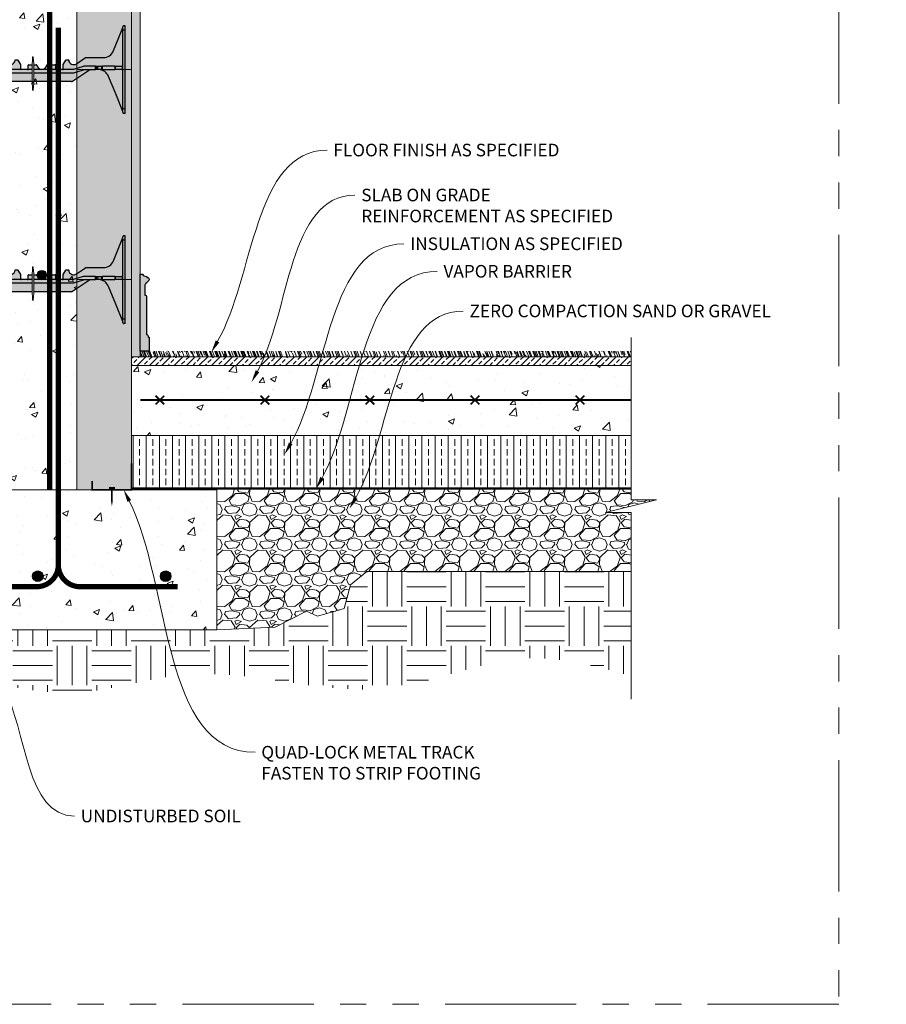
# Model space of a CAD drawing. Units: inches. Extents: x -132 to 3003, y 338 to 445.
# Drawn here: x 679 to 729, y 341 to 397 of the extents above; entities that cross this region are included whole.
import ezdxf
from ezdxf import colors
from ezdxf.entities.mleader import LeaderData, LeaderLine
from ezdxf.math import Vec2, Vec3

# ---------------------------------------------------------------- set-up
doc = ezdxf.new("R2010")
doc.units = ezdxf.units.IN
doc.header["$MEASUREMENT"] = 0
doc.linetypes.add('DASHED', pattern=[0.75, 0.5, -0.25])
doc.linetypes.add('PHANTOM2', pattern=[1.25, 0.625, -0.125, 0.125, -0.125, 0.125, -0.125])
doc.layers.add('Quad-Lock', color=7, linetype='Continuous')
doc.layers.add('VP Boundary', color=7, linetype='Continuous', plot=False)
doc.styles.get("Standard").update_dxf_attribs({"font": 'arial.ttf'})

# ---------------------------------------------------------------- blocks, each defined once
blk = doc.blocks.new('*U135')
at = {"layer": 'VP Boundary', "color": 254, "linetype": 'PHANTOM2', "lineweight": 0, "ltscale": 12}
blk.add_lwpolyline([(-45.977, 51.974), (45.977, 51.974), (45.977, -51.974), (-45.977, -51.974)], close=True, dxfattribs=at)
blk = doc.blocks.new('*U136')
at = {"color": 0, "linetype": 'ByBlock', "lineweight": -2, "transparency": 16777216}
blk.add_blockref('*U135', (600, 0), dxfattribs=at)
blk = doc.blocks.new('baseboard')
at = {"true_color": 0xfafafa}
h = blk.add_hatch(color=7, dxfattribs=at)
h.dxf.hatch_style = 1
edge = h.paths.add_edge_path()
edge.add_arc((0.346, 3.899), 0.0165, -90, 8.3549, ccw=False)
edge.add_line((0.346, 3.883), (0.322, 3.883))
edge.add_arc((0.237, 3.881), 0.0848, -81.3211, 1.0158, ccw=False)
edge.add_line((0.25, 3.797), (0.25, 3.209))
edge.add_arc((0.25, 3.099), 0.109, 0, 90, ccw=False)
edge.add_line((0.359, 3.099), (0.359, 0.96))
edge.add_arc((0.359, 0.877), 0.0833, 0, 90, ccw=False)
edge.add_line((0.442, 0.877), (0.442, 0.794))
edge.add_line((0.442, 0.794), (0.5, 0.794))
edge.add_line((0.5, 0.794), (0.5, 0))
edge.add_line((0.5, 0), (0, 0))
edge.add_line((0, 0), (0, 4.402))
edge.add_line((0, 4.402), (0.126, 4.402))
edge.add_arc((0.333, 4.505), 0.231, 206.5287, 277.4531)
edge.add_line((0.363, 4.276), (0.363, 4.219))
edge.add_line((0.363, 4.219), (0.383, 4.219))
edge.add_arc((0.383, 4.099), 0.12, -65.5846, 90, ccw=False)
edge.add_arc((0.555, 3.821), 0.209, 125.9765, 157.3661)
at = {"color": 0}
blk.add_lwpolyline([(0.362, 3.902, -0.457598), (0.346, 3.883), (0.322, 3.883, -0.375561), (0.25, 3.797), (0.25, 3.209, -0.414214), (0.359, 3.099), (0.359, 0.96, -0.414214), (0.442, 0.877), (0.442, 0.794), (0.5, 0.794), (0.5, 0), (0, 0), (0, 4.402), (0.126, 4.402, 0.319739), (0.363, 4.276), (0.363, 4.219), (0.383, 4.219, -0.806787), (0.432, 3.99, 0.137826)], format="xyb", close=True, dxfattribs=at)
blk = doc.blocks.new('*U168')
at = {"color": 0, "lineweight": 0, "const_width": 0.1}
for points in [[(-0.25, -0.25), (0.25, 0.25)], [(-0.25, 0.25), (0.25, -0.25)]]:
    blk.add_lwpolyline(points, dxfattribs=at)
blk = doc.blocks.new('*U167')
at = {"color": 0, "linetype": 'ByBlock', "lineweight": -2}
for p in [(0, 0), (6, 0), (12, 0), (18, 0), (24, 0)]:
    blk.add_blockref('*U168', p, dxfattribs=at)
blk = doc.blocks.new('225 Track with fastener')
at = {"color": 0, "lineweight": 0, "const_width": 0.1}
blk.add_lwpolyline([(0, 1.515), (0, 0), (-2.25, 0), (-2.25, 0.5)], dxfattribs=at)
at = {"lineweight": 0}
blk.add_lwpolyline([(-1.295, 0.1, 0.1, 0.1, 0), (-0.955, 0.1, 0.1, 0.1, 0), (-1.125, 0.1, 0.1, 0.1, 0), (-1.125, -0.65, 0.1, 0, 0), (-1.125, -0.943, 0, 0, 0)], format="xyseb", dxfattribs=at)
blk = doc.blocks.new('rebar single')
h = blk.add_hatch(color=0)
h.dxf.hatch_style = 1
edge = h.paths.add_edge_path()
edge.add_arc((0, 0), 0.3, 0, 360)
at = {"color": 0}
blk.add_circle((0, 0), 0.3, dxfattribs=at)
blk = doc.blocks.new('6F')
at = {"layer": 'Quad-Lock', "lineweight": 0}
h = blk.add_hatch(color=140, dxfattribs=at)
edge = h.paths.add_edge_path()
edge.add_arc((7.942, 1.845), 0.675, 22.9547, 47.9022)
edge.add_arc((7.995, 1.904), 0.596, 47.9022, 90)
edge.add_line((7.995, 2.5), (7.537, 2.5))
edge.add_arc((7.575, 2.2), 0.302, 97.3036, 122.1773)
edge.add_line((7.414, 2.456), (6.51, 1.834))
edge.add_arc((6.44, 1.935), 0.122, 269.595, 304.9133, ccw=False)
edge.add_line((6.439, 1.812), (3.061, 1.812))
edge.add_arc((3.061, 1.937), 0.125, 235.4915, 270.0002, ccw=False)
edge.add_line((2.99, 1.834), (2.086, 2.456))
edge.add_arc((1.944, 2.25), 0.25, 55.4915, 90)
edge.add_line((1.944, 2.5), (1.505, 2.5))
edge.add_arc((1.516, 1.875), 0.625, 91.0252, 158.0705)
edge.add_line((0.936, 2.109), (0.13, 0.105))
edge.add_line((0.13, 0.105), (0.125, 0.094))
edge.add_line((0.125, 0.094), (0.125, 0.062))
edge.add_arc((0.062, 0.062), 0.0625, -90, 0, ccw=False)
edge.add_line((0.062, 0), (0, 0))
edge.add_line((0, 0), (0, 5))
edge.add_line((0, 5), (0.062, 5))
edge.add_arc((0.058, 4.933), 0.0673, 0.169, 85.8891, ccw=False)
edge.add_arc((0.188, 4.933), 0.063, 180.169, 201.6309)
edge.add_line((0.129, 4.91), (0.656, 3.582))
edge.add_arc((1.237, 3.812), 0.625, 201.6309, 270)
edge.add_line((1.237, 3.187), (2.241, 3.187))
edge.add_arc((2.241, 3.157), 0.031, 55.9661, 90.0123, ccw=False)
edge.add_line((2.258, 3.182), (2.775, 2.833))
edge.add_arc((2.937, 3.062), 0.281, 234.8011, 354.3023)
edge.add_arc((3.248, 3.031), 0.031, 90, 174.3023, ccw=False)
edge.add_line((3.248, 3.062), (3.357, 3.062))
edge.add_arc((3.357, 3.031), 0.031, 29.0547, 89.9971, ccw=False)
edge.add_line((3.384, 3.047), (3.527, 2.788))
edge.add_arc((3.5, 2.773), 0.031, 0, 29.0557, ccw=False)
edge.add_line((3.531, 2.773), (3.531, 2.531))
edge.add_arc((3.562, 2.531), 0.0312, 180, 270)
edge.add_line((3.562, 2.5), (3.937, 2.5))
edge.add_arc((3.937, 2.531), 0.0312, 270, 360)
edge.add_line((3.969, 2.531), (3.969, 2.75))
edge.add_arc((4, 2.75), 0.0312, 90, 180.0001, ccw=False)
edge.add_line((4, 2.781), (4.439, 2.781))
edge.add_arc((4.439, 2.75), 0.0312, 5.7392, 90, ccw=False)
edge.add_arc((4.75, 2.781), 0.281, 185.7392, 354.2608)
edge.add_arc((5.061, 2.75), 0.0312, 90, 174.2608, ccw=False)
edge.add_line((5.061, 2.781), (5.5, 2.781))
edge.add_arc((5.5, 2.75), 0.0312, 0, 90, ccw=False)
edge.add_line((5.531, 2.75), (5.531, 2.531))
edge.add_arc((5.562, 2.531), 0.0312, 180, 270)
edge.add_line((5.562, 2.5), (5.937, 2.5))
edge.add_arc((5.937, 2.531), 0.0312, 270, 360)
edge.add_line((5.969, 2.531), (5.969, 2.773))
edge.add_arc((6, 2.773), 0.031, 150.9453, 179.999, ccw=False)
edge.add_line((5.973, 2.788), (6.116, 3.047))
edge.add_arc((6.143, 3.031), 0.031, 90, 150.9482, ccw=False)
edge.add_line((6.143, 3.062), (6.252, 3.062))
edge.add_arc((6.252, 3.031), 0.031, 5.6977, 90, ccw=False)
edge.add_arc((6.562, 3.062), 0.281, 185.6977, 305.1989)
edge.add_line((6.725, 2.833), (7.242, 3.182))
edge.add_arc((7.259, 3.156), 0.031, 90, 124.0245, ccw=False)
edge.add_line((7.259, 3.187), (8.263, 3.187))
edge.add_arc((8.263, 3.812), 0.625, 270, 338.3691)
edge.add_line((8.844, 3.582), (9.371, 4.91))
edge.add_arc((9.288, 4.937), 0.0874, 341.6672, 360)
edge.add_arc((9.437, 4.937), 0.0625, 90, 180, ccw=False)
edge.add_line((9.437, 5), (9.5, 5))
edge.add_line((9.5, 5), (9.5, 0))
edge.add_line((9.5, 0), (9.437, 0))
edge.add_arc((9.437, 0.062), 0.0625, 180, 270, ccw=False)
edge.add_line((9.375, 0.062), (9.375, 0.094))
edge.add_line((9.375, 0.094), (8.564, 2.109))
blk.add_hatch(color=140, dxfattribs=at).paths.add_polyline_path([(4.291, 2.472, 0.024463), (4.259, 3.212, 0.911228), (4.222, 3.212, 0.024463), (4.189, 2.472), (4.189, 2.072, 0.024463), (4.222, 1.331, 0.911228), (4.259, 1.331, 0.024463), (4.291, 2.072)])
at = {"layer": 'Quad-Lock', "color": 0, "extrusion": (0, 1, 0)}
for p, q in [((0, 5), (0, 4.75)), ((0, 5), (0.062, 5)), ((0, 4.75), (0, 0.25)), ((0, 4.75), (0.125, 4.75)), ((0.125, 4.937), (0.125, 4.75)), ((0.125, 4.75), (0.125, 0.25)), ((0.129, 4.91), (0.393, 4.246)), ((9.107, 4.246), (9.371, 4.91)), ((9.375, 4.75), (9.375, 4.937)), ((9.375, 0.25), (9.375, 4.75)), ((9.5, 4.75), (9.375, 4.75)), ((9.5, 5), (9.437, 5)), ((9.5, 4.75), (9.5, 5)), ((9.5, 0.25), (9.5, 4.75)), ((0.393, 4.246), (0.656, 3.582)), ((8.844, 3.582), (9.107, 4.246)), ((1.237, 3.187), (2.241, 3.187)), ((2.241, 3.187), (2.25, 3.186)), ((2.25, 3.186), (2.258, 3.182)), ((2.258, 3.182), (2.258, 3.182)), ((2.258, 3.182), (2.775, 2.833)), ((3.217, 3.035), (3.227, 3.054)), ((3.227, 3.054), (3.248, 3.062)), ((3.248, 3.062), (3.357, 3.062)), ((3.357, 3.062), (3.372, 3.058)), ((3.372, 3.058), (3.384, 3.047)), ((3.384, 3.047), (3.527, 2.788)), ((5.973, 2.788), (6.116, 3.047)), ((6.116, 3.047), (6.128, 3.058)), ((6.128, 3.058), (6.143, 3.062)), ((6.143, 3.062), (6.252, 3.062)), ((6.252, 3.062), (6.273, 3.054)), ((6.273, 3.054), (6.283, 3.035)), ((6.725, 2.833), (7.242, 3.182)), ((7.242, 3.182), (7.25, 3.186)), ((7.242, 3.182), (7.242, 3.182)), ((7.25, 3.186), (7.259, 3.187)), ((7.259, 3.187), (8.263, 3.187)), ((0.143, 2.482), (0.143, 2.706)), ((0.544, 2.687), (0.187, 2.687)), ((0.187, 2.5), (0.544, 2.5)), ((0.544, 2.5), (0.544, 2.687)), ((0.564, 2.687), (0.544, 2.687)), ((0.544, 2.5), (0.564, 2.5)), ((0.564, 2.5), (0.564, 2.687)), ((0.588, 2.687), (0.564, 2.687)), ((0.564, 2.5), (0.588, 2.5)), ((1.293, 2.687), (0.588, 2.687)), ((0.588, 2.5), (0.588, 2.687)), ((0.588, 2.5), (1.293, 2.5)), ((1.331, 2.687), (1.293, 2.687)), ((1.293, 2.687), (1.293, 2.5)), ((1.293, 2.5), (1.331, 2.5)), ((1.553, 2.687), (1.331, 2.687)), ((1.331, 2.5), (1.331, 2.687)), ((1.331, 2.5), (1.553, 2.5)), ((1.553, 2.5), (1.553, 2.687)), ((1.575, 2.687), (1.553, 2.687)), ((1.553, 2.5), (1.575, 2.5)), ((1.575, 2.5), (1.575, 2.687)), ((1.656, 2.687), (1.575, 2.687)), ((1.575, 2.5), (1.656, 2.5)), ((1.656, 2.5), (1.656, 2.687)), ((1.688, 2.687), (1.656, 2.687)), ((1.656, 2.5), (1.688, 2.5)), ((2.356, 2.687), (1.688, 2.687)), ((1.688, 2.5), (1.688, 2.687)), ((1.688, 2.5), (2.324, 2.5)), ((2.018, 2.489), (1.944, 2.5)), ((2.086, 2.456), (2.018, 2.489)), ((2.538, 2.145), (2.086, 2.456)), ((2.324, 2.5), (2.362, 2.494)), ((2.393, 2.682), (2.356, 2.687)), ((2.362, 2.494), (2.919, 2.318)), ((2.95, 2.506), (2.393, 2.682)), ((2.919, 2.318), (2.957, 2.312)), ((2.988, 2.5), (2.95, 2.506)), ((2.957, 2.312), (4.189, 2.312)), ((4.189, 2.5), (2.988, 2.5)), ((3.527, 2.788), (3.53, 2.781)), ((3.53, 2.781), (3.531, 2.773)), ((3.531, 2.773), (3.531, 2.531)), ((3.969, 2.531), (3.969, 2.75)), ((4, 2.781), (4.194, 2.781)), ((4.287, 2.781), (4.439, 2.781)), ((4.291, 2.312), (6.543, 2.312)), ((6.512, 2.5), (4.292, 2.5)), ((5.061, 2.781), (5.5, 2.781)), ((5.531, 2.75), (5.531, 2.531)), ((5.969, 2.773), (5.97, 2.781)), ((5.969, 2.531), (5.969, 2.773)), ((5.97, 2.781), (5.973, 2.788)), ((6.55, 2.506), (6.512, 2.5)), ((6.543, 2.312), (6.581, 2.318)), ((7.107, 2.682), (6.55, 2.506)), ((6.581, 2.318), (7.138, 2.494)), ((6.962, 2.145), (7.414, 2.456)), ((7.144, 2.687), (7.107, 2.682)), ((7.138, 2.494), (7.176, 2.5)), ((7.812, 2.687), (7.144, 2.687)), ((7.176, 2.5), (7.812, 2.5)), ((7.414, 2.456), (7.482, 2.489)), ((7.482, 2.489), (7.556, 2.5)), ((7.812, 2.687), (7.844, 2.687)), ((7.812, 2.5), (7.812, 2.687)), ((7.844, 2.5), (7.812, 2.5)), ((7.844, 2.687), (7.924, 2.687)), ((7.844, 2.5), (7.844, 2.687)), ((7.924, 2.5), (7.844, 2.5)), ((7.924, 2.687), (7.947, 2.687)), ((7.924, 2.5), (7.924, 2.687)), ((7.947, 2.5), (7.924, 2.5)), ((7.947, 2.687), (8.169, 2.687)), ((7.947, 2.5), (7.947, 2.687)), ((8.169, 2.5), (7.947, 2.5)), ((8.169, 2.687), (8.209, 2.687)), ((8.169, 2.5), (8.169, 2.687)), ((8.209, 2.5), (8.169, 2.5)), ((8.912, 2.687), (8.209, 2.687)), ((8.209, 2.5), (8.209, 2.687)), ((8.209, 2.5), (8.912, 2.5)), ((8.912, 2.687), (8.936, 2.687)), ((8.912, 2.687), (8.912, 2.5)), ((8.936, 2.5), (8.912, 2.5)), ((8.936, 2.5), (8.936, 2.687)), ((8.936, 2.687), (8.956, 2.687)), ((8.956, 2.5), (8.936, 2.5)), ((8.956, 2.5), (8.956, 2.687)), ((8.956, 2.687), (9.312, 2.687)), ((9.312, 2.5), (8.956, 2.5)), ((9.357, 2.482), (9.357, 2.706)), ((0.533, 1.107), (0.936, 2.109)), ((2.99, 1.834), (2.538, 2.145)), ((3.023, 1.818), (2.99, 1.834)), ((3.061, 1.812), (3.023, 1.818)), ((4.193, 1.812), (3.061, 1.812)), ((6.439, 1.812), (4.288, 1.812)), ((6.439, 1.812), (6.477, 1.818)), ((6.477, 1.818), (6.51, 1.834)), ((6.51, 1.834), (6.962, 2.145)), ((8.967, 1.107), (8.564, 2.109)), ((0.13, 0.105), (0.533, 1.107)), ((9.37, 0.105), (8.967, 1.107)), ((0, 0.25), (0, 0)), ((0, 0.25), (0.125, 0.25)), ((0, 0), (0.062, 0)), ((0.125, 0.25), (0.125, 0.062)), ((0.125, 0.094), (0.13, 0.105)), ((9.375, 0.094), (9.37, 0.105)), ((9.5, 0.25), (9.375, 0.25)), ((9.375, 0.062), (9.375, 0.25)), ((9.5, 0), (9.437, 0)), ((9.5, 0), (9.5, 0.25))]:
    blk.add_line(p, q, dxfattribs=at)
at = {"layer": 'Quad-Lock', "lineweight": 0}
blk.add_lwpolyline([(4.291, 2.472, 0.024463), (4.259, 3.212, 0.911228), (4.222, 3.212, 0.024463), (4.189, 2.472), (4.189, 2.072, 0.024463), (4.222, 1.331, 0.911228), (4.259, 1.331, 0.024463), (4.291, 2.072)], format="xyb", close=True, dxfattribs=at)
at = {"layer": 'Quad-Lock', "color": 0}
for centre, radius, start, end in [((0.188, 4.933), 0.063, 180, 201.6304), ((9.312, 4.933), 0.063, 338.3696, 0), ((1.237, 3.812), 0.625, 201.6309, 270), ((8.263, 3.812), 0.625, 270, 338.3691), ((2.937, 3.062), 0.281, 234.8011, 354.3023), ((6.562, 3.062), 0.281, 185.6977, 305.1989), ((0.187, 2.75), 0.0625, 180, 225), ((0.187, 2.437), 0.0625, 135, 180), ((0.187, 2.75), 0.0625, 225, 270), ((0.187, 2.437), 0.0625, 90, 135), ((1.516, 1.875), 0.625, 91.0252, 158.0705), ((3.562, 2.531), 0.0312, 180, 270), ((3.937, 2.531), 0.0312, 270, 360), ((4, 2.75), 0.0312, 90, 180), ((4.439, 2.75), 0.0312, 5.7392, 90), ((4.75, 2.781), 0.281, 185.7392, 270), ((4.75, 2.781), 0.281, 270, 354.2608), ((5.061, 2.75), 0.0312, 90, 174.2608), ((5.5, 2.75), 0.0312, 0, 90), ((5.562, 2.531), 0.0312, 180, 270), ((5.937, 2.531), 0.0312, 270, 360), ((7.984, 1.875), 0.625, 21.9295, 88.9748), ((9.312, 2.75), 0.0625, 270, 315), ((9.312, 2.437), 0.0625, 45, 90), ((9.312, 2.75), 0.0625, 315, 360), ((9.312, 2.437), 0.0625, 0, 45)]:
    blk.add_arc(centre, radius, start, end, dxfattribs=at)
for points, knots in [([(0.125, 4.937), (0.125, 4.958), (0.116, 4.974), (0.092, 4.995), (0.076, 5), (0.062, 5)], [0.4017407, 0.4017407, 0.4017407, 0.4017407, 0.4952648, 0.4952648, 0.5887889, 0.5887889, 0.5887889, 0.5887889]), ([(9.437, 5), (9.424, 5), (9.408, 4.995), (9.384, 4.974), (9.375, 4.958), (9.375, 4.937)], [0, 0, 0, 0, 0.0935241, 0.0935241, 0.1870483, 0.1870483, 0.1870483, 0.1870483]), ([(0.062, 0), (0.076, 0), (0.092, 0.005), (0.116, 0.026), (0.125, 0.042), (0.125, 0.062)], [0, 0, 0, 0, 0.0935241, 0.0935241, 0.1870483, 0.1870483, 0.1870483, 0.1870483]), ([(9.375, 0.062), (9.375, 0.042), (9.384, 0.026), (9.408, 0.005), (9.424, 0), (9.437, 0)], [0.4017407, 0.4017407, 0.4017407, 0.4017407, 0.4952648, 0.4952648, 0.5887889, 0.5887889, 0.5887889, 0.5887889])]:
    blk.add_open_spline(points, degree=3, knots=knots, dxfattribs=at)
blk = doc.blocks.new('QLU-106')
at = {"lineweight": 0}
ml = blk.add_multileader_mtext('Standard', dxfattribs=at)
ml.set_content('QUAD-LOCK METAL TRACK\\PFASTEN TO CONCRETE', color=7)
ml.set_leader_properties(color=256)
ml.build(insert=Vec2(0, 0))
ml.multileader.update_dxf_attribs({"leader_type": 2, "text_right_attachment_type": 3, "dogleg_length": 0.36, "arrow_head_size": 0.72, "scale": 4})
ctx = ml.context
ctx.base_point, ctx.scale, ctx.char_height, ctx.arrow_head_size, ctx.landing_gap_size, ctx.plane_origin = Vec3(37.81294, -19.02357), 4, 0.72, 0.72, 0.36, Vec3(29.86422, -35.48932)
ctx.right_attachment = 3
notes = []
notes.append((ctx, [(0, (1, 1, 0), (36.37294, -19.02357), (1, 0), 1.44, [(0, [(24.38396, -34.70379)], 0, [])])]))
ctx.mtext.insert, ctx.mtext.width, ctx.mtext.flow_direction = Vec3(38.17294, -18.65743), 25.9401194, 5
ml = blk.add_multileader_mtext('Standard', dxfattribs=at)
ml.set_content('HORIZONTAL INSULATION\\PDEPTH, WIDTH, R-VALUE AND SLOPE AS SPECIFIED', color=7)
ml.set_leader_properties(color=256)
ml.build(insert=Vec2(0, 0))
ml.multileader.update_dxf_attribs({"leader_type": 2, "text_right_attachment_type": 3, "dogleg_length": 0.36, "arrow_head_size": 0.72, "scale": 4})
ctx = ml.context
ctx.base_point, ctx.scale, ctx.char_height, ctx.arrow_head_size, ctx.landing_gap_size, ctx.plane_origin = Vec3(10.41903, -62.68218), 4, 0.72, 0.72, 0.36, Vec3(1.13393, -53.66701)
ctx.right_attachment = 3
notes.append((ctx, [(0, (1, 1, 0), (8.97903, -62.68218), (1, 0), 1.44, [(0, [(5.92226, -54.06277)], 0, [])])]))
ctx.mtext.insert, ctx.mtext.width, ctx.mtext.flow_direction = Vec3(10.77903, -62.25097), 30.899249, 5
for ctx, leaders in notes:
    for number, flags, end, landing, length, lines in leaders:
        leader = LeaderData()
        leader.index, (leader.has_last_leader_line, leader.has_dogleg_vector, leader.attachment_direction) = number, flags
        leader.last_leader_point, leader.dogleg_vector, leader.dogleg_length = Vec3(end), Vec3(landing), length
        for number, points, colour, breaks in lines:
            line = LeaderLine()
            line.index, line.vertices, line.color, line.breaks = number, Vec3.list(points), colors.encode_raw_color(colour), breaks
            leader.lines.append(line)
        ctx.leaders.append(leader)
blk = doc.blocks.new('QLU-107')
at = {"lineweight": 0}
h = blk.add_hatch(dxfattribs=at)
h.set_pattern_fill('AR-CONC', color=251, scale=0.5)
h.set_pattern_definition([(50, (-2711.8033, -308.562), (3.586301, -0.3137607), [0.375, -4.125]), (355, (-2711.8033, -308.562), (-0.6937567, 3.7609607), [0.3, -3.3]), (100.45144, (-2711.5044, -308.5882), (2.8925442, 3.4472), [0.318701, -3.5057106]), (46.1842, (-2711.8033, -307.562), (5.336207, -0.8275964), [0.5625, -6.1875]), (96.63564, (-2711.3586, -307.631), (4.67331, 4.870593), [0.478052, -5.258569]), (351.18416, (-2711.8033, -307.562), (4.67331, 4.870593), [0.45, -4.95]), (21, (-2711.3033, -307.812), (2.9845353, -2.0130945), [0.375, -4.125]), (326, (-2711.3033, -307.812), (1.2165767, 3.62575), [0.3, -3.3]), (71.45144, (-2711.0546, -307.9798), (4.201112, 1.6126558), [0.318701, -3.5057106]), (37.5, (-2711.8033, -308.562), (0.0607993, 1.66446927), [0, -3.26, 0, -3.35, 0, -3.3125]), (7.5, (-2711.8033, -308.562), (1.3153477, 1.9720586), [0, -1.91, 0, -3.185, 0, -1.2625]), (327.5, (-2712.9183, -308.562), (2.6691122, -0.11277436), [0, -1.25, 0, -3.9, 0, -5.175]), (317.5, (-2713.4183, -308.562), (2.9159308, 0.500525), [0, -1.625, 0, -2.59, 0, -3.675])])
h.paths.add_polyline_path([(2.47353, -49.93603), (22.47353, -49.93603), (22.47353, -41.93603), (2.47353, -41.93603)])
h.paths.add_polyline_path([(11.94408, 14.38184), (10.47353, 14.38184), (10.47353, -41.93603), (14.47353, -41.93603), (14.47353, 14.38184), (12.66985, 14.38184), (12.66985, 12.92639), (11.94408, 15.83728)])
at = {"lineweight": 0, "true_color": 0xd4f7f7}
h = blk.add_hatch(dxfattribs=at)
h.set_pattern_fill('HONEY', scale=2, style=0)
h.set_pattern_definition([(0, (-2711.8033, -308.56204), (0.375, 0.216506351), [0.25, -0.5]), (120, (-2711.8033, -308.56204), (-0.375, 0.216506351), [0.25, -0.5]), (60, (-2711.8033, -308.56204), (8e-17, 0.433012702), [-0.5, 0.25])])
h.paths.add_polyline_path([(14.47353, -5.93603), (17.59853, -5.93603), (17.59853, 6.06397), (14.47353, 6.06397)])
h.paths.add_polyline_path([(14.47353, -17.93603), (17.59853, -17.93603), (17.59853, -5.93603), (14.47353, -5.93603)])
h.paths.add_polyline_path([(14.47353, -29.93603), (17.59853, -29.93603), (17.59853, -17.93603), (14.47353, -17.93603)])
h.paths.add_polyline_path([(14.47353, -41.93603), (17.59853, -41.93603), (17.59853, -29.93603), (14.47353, -29.93603)])
h.paths.add_polyline_path([(7.34853, -5.93603), (10.47353, -5.93603), (10.47353, 6.06397), (7.34853, 6.06397)])
h.paths.add_polyline_path([(7.34853, -17.93603), (10.47353, -17.93603), (10.47353, -5.93603), (7.34853, -5.93603)])
h.paths.add_polyline_path([(7.34853, -29.93603), (10.47353, -29.93603), (10.47353, -17.93603), (7.34853, -17.93603)])
h.paths.add_polyline_path([(7.34853, -41.93603), (10.47353, -41.93603), (10.47353, -29.93603), (7.34853, -29.93603)])
h.paths.add_polyline_path([(10.47353, 14.38184), (7.34853, 14.38184), (7.34853, 6.06397), (10.47353, 6.06397)])
h.paths.add_polyline_path([(17.59853, 14.38184), (14.47353, 14.38184), (14.47353, 6.06397), (17.59853, 6.06397)])
at = {"lineweight": 0}
h = blk.add_hatch(dxfattribs=at)
h.set_pattern_fill('AR-SAND', color=252, scale=0.24)
h.set_pattern_definition([(37.5, (-265.19063, -324.22913), (-0.0151184, 0.4624377), [0, -0.3648, 0, -0.408, 0, -0.39]), (7.5, (-265.19063, -324.22913), (0.4247464, 0.67731506), [0, -0.1968, 0, -0.3288, 0, -0.126]), (327.5, (-265.48583, -324.22913), (0.74739405, 0.00135817), [0, -0.12, 0, -0.432, 0, -0.564]), (317.5, (-265.48583, -324.22913), (0.7214704, 0.2106421), [0, -0.06, 0, -0.2832, 0, -0.324])])
h.paths.add_polyline_path([(18.09853, 14.38184), (17.59853, 14.38184), (17.59853, -34.33608), (18.09853, -34.33608)])
at = {"lineweight": 0, "true_color": 0x62007a}
h = blk.add_hatch(dxfattribs=at)
h.set_pattern_fill('AR-RROOF', color=206, scale=0.25, angle=111)
h.set_pattern_definition([(111, (71.3681, -68.70448), (-0.4304975, 0.4238772), [3.75, -0.5, 1.25, -0.25]), (111, (71.13226, -68.43886), (-0.2208235, -0.3525524), [0.75, -0.0825, 1.5, -0.1875]), (111, (71.12493, -68.66394), (-0.62225306, 1.15362792), [2, -0.35, 1, -0.25])])
h.paths.add_polyline_path([(46.13268, -34.33608), (46.13268, -34.02285), (18.09853, -34.02285), (18.09853, -34.33608)])
at = {"lineweight": 0, "true_color": 0xdab625}
h = blk.add_hatch(dxfattribs=at)
h.set_pattern_fill('ANSI33', color=52, scale=2)
h.set_pattern_definition([(45, (71.3681, -68.7045), (-0.3535534, 0.3535534), []), (45, (71.72166, -68.7045), (-0.3535534, 0.3535534), [0.25, -0.125])])
h.paths.add_polyline_path([(46.13268, -34.83608), (46.13268, -34.33608), (17.59853, -34.33608), (17.59853, -34.83608)])
at = {"lineweight": 0}
h = blk.add_hatch(dxfattribs=at)
h.set_pattern_fill('AR-CONC', color=251, scale=0.5)
h.set_pattern_definition([(50, (-265.1906, -320.229), (3.5863, -0.31376), [0.375, -4.125]), (355, (-265.1906, -320.229), (-0.693757, 3.76096), [0.3, -3.3]), (100.4514, (-264.8918, -320.2553), (2.892544, 3.4472), [0.3187, -3.50571]), (46.1842, (-265.1906, -319.229), (5.336207, -0.827596), [0.5625, -6.1875]), (96.6356, (-264.746, -319.298), (4.67331, 4.87059), [0.47805, -5.25857]), (351.1842, (-265.1906, -319.229), (4.67331, 4.87059), [0.45, -4.95]), (21, (-264.6906, -319.479), (2.984535, -2.013094), [0.375, -4.125]), (326, (-264.6906, -319.479), (1.216577, 3.62575), [0.3, -3.3]), (71.4514, (-264.442, -319.647), (4.201112, 1.612656), [0.3187, -3.50571]), (37.5, (-265.1906, -320.2291), (0.0607993, 1.6644693), [0, -3.26, 0, -3.35, 0, -3.3125]), (7.5, (-265.1906, -320.2291), (1.315348, 1.9720586), [0, -1.91, 0, -3.185, 0, -1.2625]), (327.5, (-266.3056, -320.2291), (2.669112, -0.1127744), [0, -1.25, 0, -3.9, 0, -5.175]), (317.5, (-266.8056, -320.2291), (2.915931, 0.500525), [0, -1.625, 0, -2.59, 0, -3.675])])
h.paths.add_polyline_path([(46.13268, -38.83608), (46.13268, -34.83608), (17.59853, -34.83608), (17.59853, -38.83608)])
at = {"lineweight": 0, "true_color": 0x4dbeff}
h = blk.add_hatch(dxfattribs=at)
h.set_pattern_fill('ANSI33', color=151, scale=3, angle=45)
h.set_pattern_definition([(90, (-265.1906, -324.2291), (-0.75, 1e-16), []), (90, (-264.8156, -323.8541), (-0.75, 1e-16), [0.375, -0.1875])])
h.paths.add_polyline_path([(46.13268, -41.83608), (46.13268, -38.83608), (17.59853, -38.83608), (17.59853, -41.83608)])
at = {"lineweight": 0}
h = blk.add_hatch(dxfattribs=at)
h.set_pattern_fill('GRAVEL', color=253, scale=2)
h.set_pattern_definition([(228.012788, (-560.11319, -306.56204), (-16, -18), [0.269072, -26.638176]), (184.96974, (-560.29319, -306.76204), (24, 2), [0.461736, -45.7118495]), (132.510447, (-560.75319, -306.80204), (20, -22), [0.325576, -32.232065]), (267.273689, (-561.53319, -307.30204), (2, 40), [0.420476, -41.627116]), (292.833654, (-561.55319, -307.72204), (-10, 24), [0.41231, -40.818746]), (357.273689, (-561.39319, -308.10204), (-40, 2), [0.420476, -41.627116]), (37.69424, (-560.97319, -308.12204), (-26, -20), [0.556058, -55.049697]), (72.255328, (-560.53319, -307.78204), (14, 44), [0.524976, -51.972643]), (121.429566, (-560.37319, -307.28204), (-16, 26), [0.4219, -41.768146]), (175.236358, (-560.59319, -306.92204), (22, -2), [0.481664, -23.601525]), (222.397438, (-561.07319, -306.88204), (-24, -22), [0.622896, -61.66675]), (138.814075, (-559.55319, -307.32204), (-14, 12), [0.212602, -21.0476896]), (171.469234, (-559.71319, -307.18204), (26, -4), [0.404474, -40.043023]), (225, (-560.1132, -307.122), (-2e-16, -2), [0.282842, -2.545585]), (203.19859, (-560.2532, -306.88204), (10, 4), [0.152316, -15.07923]), (291.80141, (-560.3932, -306.94204), (-2, 6), [0.215406, -10.5549236]), (30.963757, (-560.3132, -307.14204), (6, 4), [0.349858, -11.312046]), (161.56505, (-560.0132, -306.96204), (4, -2), [0.252982, -6.0715733]), (16.38954, (-561.55319, -306.94204), (20, 6), [0.3544, -35.0856903]), (70.346176, (-561.21319, -306.84204), (-8, -22), [0.297322, -29.4348155]), (293.19859, (-560.0132, -306.56204), (-4, 10), [0.30463, -14.926916]), (343.61046, (-559.89319, -306.84204), (-20, 6), [0.3544, -35.0856903]), (339.443955, (-561.5532, -308.18204), (-10, 4), [0.34176, -16.7462475]), (294.77514, (-561.23319, -308.30204), (-10, 22), [0.286356, -28.349286]), (66.80141, (-559.9932, -308.56204), (4, 10), [0.30463, -14.926916]), (17.354025, (-559.87319, -308.28204), (-26, -8), [0.335262, -33.190847]), (69.443955, (-560.9732, -308.56204), (-4, -10), [0.17088, -16.9171275]), (101.30993, (-560.1132, -308.56204), (-2, 8), [0.10198, -10.096059]), (165.96376, (-560.1332, -308.46204), (6, -2), [0.41231, -7.833901]), (186.009006, (-560.53319, -308.36204), (20, 2), [0.3821, -37.8278463]), (303.69007, (-560.3132, -307.32204), (-2, 4), [0.288444, -6.9226586]), (353.157227, (-560.15319, -307.56204), (34, -4), [0.503588, -49.855125]), (60.945396, (-559.65319, -307.62204), (-8, -14), [0.205912, -20.385348]), (90, (-559.5532, -307.442), (-2, 2), [0.12, -1.88]), (120.256437, (-560.57319, -308.30204), (8, -14), [0.277848, -27.50704]), (48.012788, (-560.71319, -308.06204), (16, 18), [0.538144, -26.369104]), (0, (-560.3532, -307.662), (2, 2), [0.52, -1.48]), (325.304846, (-559.83319, -307.66204), (20, -14), [0.316228, -31.3065486]), (254.054604, (-559.5732, -307.84204), (-2, -8), [0.291204, -14.269016]), (207.645975, (-559.65319, -308.12204), (-38, -20), [0.47413, -46.9389484]), (175.426079, (-560.07319, -308.34204), (-26, 2), [0.501598, -49.658147])])
h.paths.add_polyline_path([(46.13268, -43.23928), (44.67724, -43.23928), (47.58812, -42.51352), (46.13268, -42.51352), (46.13268, -41.93608), (22.47353, -41.93608), (22.47353, -49.93603), (25.79738, -49.78491), (27.59085, -48.878), (28.22188, -49.16198), (29.74966, -48.73043), (30.11499, -47.36937), (31.04494, -46.60586), (46.13268, -46.60586)])
at = {"lineweight": 0, "true_color": 0xab8b3f}
h = blk.add_hatch(dxfattribs=at)
h.set_pattern_fill('EARTH', color=45, scale=9)
h.set_pattern_definition([(0, (-2711.8033, -308.562), (2.25, 2.25), [2.25, -2.25]), (0, (-2711.8033, -307.7183), (2.25, 2.25), [2.25, -2.25]), (0, (-2711.8033, -306.8745), (2.25, 2.25), [2.25, -2.25]), (90, (-2711.522, -306.5933), (-2.25, 2.25), [2.25, -2.25]), (90, (-2710.6783, -306.5933), (-2.25, 2.25), [2.25, -2.25]), (90, (-2709.8346, -306.5933), (-2.25, 2.25), [2.25, -2.25])])
edge = h.paths.add_edge_path()
edge.add_spline(control_points=[(-21.18563, -52.56962), (-19.18856, -51.92068), (-15.36492, -50.6782), (-8.65558, -52.78401), (-1.62956, -54.07534), (6.368, -51.68933), (13.61445, -54.43919), (22.41751, -51.3199), (31.18353, -54.76517), (39.47785, -50.76587), (44.07964, -52.01316), (46.13268, -52.56962)], knot_values=[0, 0, 0, 0, 6.127823, 11.73251945, 20.55860961, 27.22380479, 36.00607802, 42.30129197, 54.16572677, 61.88044763, 68.0947163, 68.0947163, 68.0947163, 68.0947163], degree=3, periodic=0)
edge.add_line((46.13268, -52.56962), (46.13268, -46.60586))
edge.add_line((46.13268, -46.60586), (31.04494, -46.60586))
edge.add_line((31.04494, -46.60586), (30.11499, -47.36937))
edge.add_line((30.11499, -47.36937), (29.74966, -48.73043))
edge.add_line((29.74966, -48.73043), (28.22188, -49.16198))
edge.add_line((28.22188, -49.16198), (27.59085, -48.878))
edge.add_line((27.59085, -48.878), (25.79738, -49.78491))
edge.add_line((25.79738, -49.78491), (22.47353, -49.93603))
edge.add_line((22.47353, -49.93603), (2.47353, -49.93603))
edge.add_line((2.47353, -49.93603), (0.0787, -49.83655))
edge.add_line((0.0787, -49.83655), (-2.10053, -48.87312))
edge.add_line((-2.10053, -48.87312), (-3.77686, -48.73043))
edge.add_line((-3.77686, -48.73043), (-5.16794, -47.36937))
edge.add_line((-5.16794, -47.36937), (-6.09789, -46.60586))
edge.add_line((-6.09789, -46.60586), (-21.18563, -46.60586))
edge.add_line((-21.18563, -46.60586), (-21.18563, -52.56962))
at = {"color": 0, "lineweight": 0}
for points, const_width in [([(12.91304, -41.93603), (12.91304, 14.38184)], 0.3), ([(18.10566, -36.81248), (46.13268, -36.81248)], 0.125)]:
    blk.add_lwpolyline(points, dxfattribs=dict(at, const_width=const_width))
at = {"lineweight": 0}
for points in [[(18.09853, 14.38184), (18.09853, -34.33608)], [(46.13268, -34.83608), (17.59853, -34.83608), (17.59853, -38.83608), (46.13268, -38.83608)], [(46.13268, -38.83608), (17.59853, -38.83608), (17.59853, -41.83608), (46.13268, -41.83608)]]:
    blk.add_lwpolyline(points, dxfattribs=at)
for points in [[(14.47353, -17.93603), (17.59853, -17.93603), (17.59853, -5.93603), (14.47353, -5.93603)], [(14.47353, -29.93603), (17.59853, -29.93603), (17.59853, -17.93603), (14.47353, -17.93603)], [(14.47353, -41.93603), (17.59853, -41.93603), (17.59853, -29.93603), (14.47353, -29.93603)], [(2.47353, -49.93603), (22.47353, -49.93603), (22.47353, -41.93603), (2.47353, -41.93603)]]:
    blk.add_lwpolyline(points, close=True, dxfattribs=at)
at = {"color": 0, "lineweight": 0, "const_width": 0.3}
blk.add_lwpolyline([(20.23597, -47.47727), (14.66237, -47.47727, -0.41421356), (13.41493, -46.22983), (13.41493, -15.53882)], format="xyb", dxfattribs=at)
at = {"color": 0, "lineweight": 0}
for points in [[(46.13268, -33.24291), (46.13268, -42.51352), (47.58812, -42.51352), (44.67724, -43.23928), (46.13268, -43.23928), (46.13268, -53.90943)], [(46.13268, -34.33608), (17.59853, -34.33608), (17.59853, -34.83608), (46.13268, -34.83608)]]:
    blk.add_lwpolyline(points, dxfattribs=at)
at = {"color": 1, "linetype": 'DASHED', "lineweight": 0, "const_width": 0.1}
blk.add_lwpolyline([(46.13268, -41.88608), (17.59853, -41.88608)], dxfattribs=at)
at = {"color": 251, "linetype": 'DASHED', "lineweight": 0, "true_color": 0x545454, "const_width": 0.3}
blk.add_lwpolyline([(5.76384, -47.47727), (12.1675, -47.47727, 0.41421356), (13.41493, -46.22983), (13.41493, -46.22983)], format="xyb", dxfattribs=at)
at = {"color": 45, "lineweight": 0, "true_color": 0xab8b3f}
blk.add_lwpolyline([(46.13268, -46.60586), (31.04494, -46.60586), (30.11499, -47.36937), (29.74966, -48.73043), (28.22188, -49.16198), (27.59085, -48.878), (25.79738, -49.78491), (22.47353, -49.93603), (2.47353, -49.93603), (0.0787, -49.83655), (-2.10053, -48.87312), (-3.77686, -48.73043), (-5.16794, -47.36937), (-6.09789, -46.60586), (-21.18563, -46.60586)], dxfattribs=at)
at = {"color": 0, "lineweight": 0}
for name, p in [('6F', (7.72353, -20.43602)), ('6F', (7.72353, -32.43602)), ('baseboard', (18.09853, -34.02284)), ('rebar single', (12.24107, -46.87565)), ('rebar single', (19.54855, -46.87565))]:
    blk.add_blockref(name, p, dxfattribs=at)
at = {"color": 0, "lineweight": 0, "xscale": 0.8333333333327793, "yscale": 0.8333333333327793, "zscale": 0.8333333333327793}
blk.add_blockref('rebar single', (12.47352, -29.65478), dxfattribs=at)
at = {"lineweight": 0}
for name, p in [('*U167', (19.21566, -36.81248)), ('225 Track with fastener', (17.59853, -41.93603))]:
    blk.add_blockref(name, p, dxfattribs=at)
ml = blk.add_multileader_mtext('Standard', dxfattribs=at)
ml.set_content('FLOOR FINISH AS SPECIFIED', color=7)
ml.set_leader_properties(color=256)
ml.build(insert=Vec2(0, 0))
ml.multileader.update_dxf_attribs({"leader_type": 2, "text_right_attachment_type": 3, "dogleg_length": 0.36, "arrow_head_size": 0.72, "scale": 4})
ctx = ml.context
ctx.base_point, ctx.scale, ctx.char_height, ctx.arrow_head_size, ctx.landing_gap_size, ctx.plane_origin = Vec3(28.77034, -22.53838), 4, 0.72, 0.72, 0.36, Vec3(40.34765, -39.85662)
ctx.right_attachment = 3
notes = []
notes.append((ctx, [(0, (1, 1, 0), (27.33034, -22.53838), (1, 0), 1.44, [(0, [(22.15564, -34.08382)], 0, [])])]))
ctx.mtext.insert, ctx.mtext.flow_direction = Vec3(29.13034, -22.17224), 5
ml = blk.add_multileader_mtext('Standard', dxfattribs=at)
ml.set_content('SLAB ON GRADE\\PREINFORCEMENT AS SPECIFIED', color=7)
ml.set_leader_properties(color=256)
ml.build(insert=Vec2(0, 0))
ml.multileader.update_dxf_attribs({"leader_type": 2, "text_right_attachment_type": 3, "dogleg_length": 0.36, "arrow_head_size": 0.72, "scale": 4})
ctx = ml.context
ctx.base_point, ctx.scale, ctx.char_height, ctx.arrow_head_size, ctx.landing_gap_size, ctx.plane_origin = Vec3(30.36177, -25.10711), 4, 0.72, 0.72, 0.36, Vec3(42.83439, -43.64007)
ctx.right_attachment = 3
notes.append((ctx, [(0, (1, 1, 0), (28.92177, -25.10711), (1, 0), 1.44, [(0, [(24.44634, -35.79524)], 0, [])])]))
ctx.mtext.insert, ctx.mtext.flow_direction = Vec3(30.72177, -24.74097), 5
ml = blk.add_multileader_mtext('Standard', dxfattribs=at)
ml.set_content('INSULATION AS SPECIFIED', color=7)
ml.set_leader_properties(color=256)
ml.build(insert=Vec2(0, 0))
ml.multileader.update_dxf_attribs({"leader_type": 2, "text_right_attachment_type": 3, "dogleg_length": 0.36, "arrow_head_size": 0.72, "scale": 4})
ctx = ml.context
ctx.base_point, ctx.scale, ctx.char_height, ctx.arrow_head_size, ctx.landing_gap_size, ctx.plane_origin = Vec3(33.15805, -27.89275), 4, 0.72, 0.72, 0.36, Vec3(44.73536, -45.21099)
ctx.right_attachment = 3
notes.append((ctx, [(0, (1, 1, 0), (31.71805, -27.89275), (1, 0), 1.44, [(0, [(26.3381, -39.91474)], 0, [])])]))
ctx.mtext.insert, ctx.mtext.flow_direction = Vec3(33.51805, -27.52661), 5
ml = blk.add_multileader_mtext('Standard', dxfattribs=at)
ml.set_content('VAPOR BARRIER', color=7)
ml.set_leader_properties(color=256)
ml.build(insert=Vec2(0, 0))
ml.multileader.update_dxf_attribs({"leader_type": 2, "text_right_attachment_type": 3, "dogleg_length": 0.36, "arrow_head_size": 0.72, "scale": 4})
ctx = ml.context
ctx.base_point, ctx.scale, ctx.char_height, ctx.arrow_head_size, ctx.landing_gap_size, ctx.plane_origin = Vec3(35.05902, -29.46366), 4, 0.72, 0.72, 0.36, Vec3(46.63633, -46.7819)
ctx.right_attachment = 3
notes.append((ctx, [(0, (1, 1, 0), (33.61902, -29.46366), (1, 0), 1.44, [(0, [(28.13344, -41.88608)], 0, [])])]))
ctx.mtext.insert, ctx.mtext.flow_direction = Vec3(35.41902, -29.09752), 5
ml = blk.add_multileader_mtext('Standard', dxfattribs=at)
ml.set_content('ZERO COMPACTION SAND OR GRAVEL', color=7)
ml.set_leader_properties(color=256)
ml.build(insert=Vec2(0, 0))
ml.multileader.update_dxf_attribs({"leader_type": 2, "text_right_attachment_type": 3, "dogleg_length": 0.36, "arrow_head_size": 0.72, "scale": 4})
ctx = ml.context
ctx.base_point, ctx.scale, ctx.char_height, ctx.arrow_head_size, ctx.landing_gap_size, ctx.plane_origin = Vec3(36.55012, -31.72951), 4, 0.72, 0.72, 0.36, Vec3(37.34677, -42.58963)
ctx.right_attachment = 3
notes.append((ctx, [(0, (1, 1, 0), (35.11012, -31.72951), (1, 0), 1.44, [(0, [(30.0432, -43.02451)], 0, [])])]))
ctx.mtext.insert, ctx.mtext.flow_direction = Vec3(36.91012, -31.36337), 5
ml = blk.add_multileader_mtext('Standard', dxfattribs=at)
ml.set_content('QUAD-LOCK METAL TRACK\\PFASTEN TO STRIP FOOTING', color=7)
ml.set_leader_properties(color=256)
ml.build(insert=Vec2(0, 0))
ml.multileader.update_dxf_attribs({"leader_type": 2, "text_right_attachment_type": 3, "dogleg_length": 0.36, "arrow_head_size": 0.72, "scale": 4})
ctx = ml.context
ctx.base_point, ctx.scale, ctx.char_height, ctx.arrow_head_size, ctx.landing_gap_size, ctx.plane_origin = Vec3(24.65178, -56.93597), 4, 0.72, 0.72, 0.36, Vec3(2.97665, -48.59515)
ctx.right_attachment = 3
notes.append((ctx, [(0, (1, 1, 0), (23.21178, -56.93597), (1, 0), 1.44, [(0, [(17.14632, -41.93603)], 0, [])])]))
ctx.mtext.insert, ctx.mtext.flow_direction = Vec3(25.01178, -56.56983), 5
ml = blk.add_multileader_mtext('Standard', dxfattribs=at)
ml.set_content('UNDISTURBED SOIL', color=7)
ml.set_leader_properties(color=256)
ml.build(insert=Vec2(0, 0))
ml.multileader.update_dxf_attribs({"leader_type": 2, "text_right_attachment_type": 3, "dogleg_length": 0.36, "arrow_head_size": 0.72, "scale": 4})
ctx = ml.context
ctx.base_point, ctx.scale, ctx.char_height, ctx.arrow_head_size, ctx.landing_gap_size, ctx.plane_origin = Vec3(14.33585, -60.57929), 4, 0.72, 0.72, 0.36, Vec3(-3.39095, -55.33436)
ctx.right_attachment = 3
notes.append((ctx, [(0, (1, 1, 0), (12.89585, -60.57929), (1, 0), 1.44, [(0, [(9.93469, -52.6165)], 0, [])])]))
ctx.mtext.insert, ctx.mtext.flow_direction = Vec3(14.69585, -60.21315), 5
for ctx, leaders in notes:
    for number, flags, end, landing, length, lines in leaders:
        leader = LeaderData()
        leader.index, (leader.has_last_leader_line, leader.has_dogleg_vector, leader.attachment_direction) = number, flags
        leader.last_leader_point, leader.dogleg_vector, leader.dogleg_length = Vec3(end), Vec3(landing), length
        for number, points, colour, breaks in lines:
            line = LeaderLine()
            line.index, line.vertices, line.color, line.breaks = number, Vec3.list(points), colors.encode_raw_color(colour), breaks
            leader.lines.append(line)
        ctx.leaders.append(leader)
blk = doc.blocks.new('QLU-108')
at = {"lineweight": 0}
ml = blk.add_multileader_mtext('Standard', dxfattribs=at)
ml.set_content('DOWELS AND OVERLAP AS SPECIFIED\\PALTERNATE LEGS SIDE TO SIDE', color=7)
ml.set_leader_properties(color=256)
ml.build(insert=Vec2(0, 0))
ml.multileader.update_dxf_attribs({"leader_type": 2, "text_right_attachment_type": 3, "dogleg_length": 0.36, "arrow_head_size": 0.72, "scale": 4})
ctx = ml.context
ctx.base_point, ctx.scale, ctx.char_height, ctx.arrow_head_size, ctx.landing_gap_size, ctx.plane_origin = Vec3(-34.14617, -12.94867), 4, 0.72, 0.72, 0.36, Vec3(1.87634, -23.80899)
ctx.right_attachment, ctx.text_align_type = 3, 2
notes = []
notes.append((ctx, [(0, (1, 1, 0), (-13.11343, -14.17421), (-1, 0), 1.44, [(0, [(8.11641, -27.63132)], 0, [])])]))
ctx.mtext.insert, ctx.mtext.width, ctx.mtext.alignment, ctx.mtext.flow_direction = Vec3(-14.91343, -12.58253), 46.8764437, 3, 5
for ctx, leaders in notes:
    for number, flags, end, landing, length, lines in leaders:
        leader = LeaderData()
        leader.index, (leader.has_last_leader_line, leader.has_dogleg_vector, leader.attachment_direction) = number, flags
        leader.last_leader_point, leader.dogleg_vector, leader.dogleg_length = Vec3(end), Vec3(landing), length
        for number, points, colour, breaks in lines:
            line = LeaderLine()
            line.index, line.vertices, line.color, line.breaks = number, Vec3.list(points), colors.encode_raw_color(colour), breaks
            leader.lines.append(line)
        ctx.leaders.append(leader)
blk = doc.blocks.new('QLU-109')
at = {"lineweight": 0}
ml = blk.add_multileader_mtext('Standard', dxfattribs=at)
ml.set_content('DOWELS AND OVERLAP AS SPECIFIED\\PALTERNATE LEGS SIDE TO SIDE', color=7)
ml.set_leader_properties(color=256)
ml.build(insert=Vec2(0, 0))
ml.multileader.update_dxf_attribs({"leader_type": 2, "text_right_attachment_type": 3, "dogleg_length": 0.36, "arrow_head_size": 0.72, "scale": 4})
ctx = ml.context
ctx.base_point, ctx.scale, ctx.char_height, ctx.arrow_head_size, ctx.landing_gap_size, ctx.plane_origin = Vec3(-54.92855, -8.16781), 4, 0.72, 0.72, 0.36, Vec3(-18.90603, -19.02813)
ctx.right_attachment, ctx.text_align_type = 3, 2
notes = []
notes.append((ctx, [(0, (1, 1, 0), (-33.8958, -9.39334), (-1, 0), 1.44, [(0, [(-12.66597, -22.85046)], 0, [])])]))
ctx.mtext.insert, ctx.mtext.width, ctx.mtext.alignment, ctx.mtext.flow_direction = Vec3(-35.6958, -7.80167), 46.8764437, 3, 5
for ctx, leaders in notes:
    for number, flags, end, landing, length, lines in leaders:
        leader = LeaderData()
        leader.index, (leader.has_last_leader_line, leader.has_dogleg_vector, leader.attachment_direction) = number, flags
        leader.last_leader_point, leader.dogleg_vector, leader.dogleg_length = Vec3(end), Vec3(landing), length
        for number, points, colour, breaks in lines:
            line = LeaderLine()
            line.index, line.vertices, line.color, line.breaks = number, Vec3.list(points), colors.encode_raw_color(colour), breaks
            leader.lines.append(line)
        ctx.leaders.append(leader)

msp = doc.modelspace()

# ---------------------------------------------------------------- block references
at = {"color": 0, "lineweight": 0}
for name, p in [('*U136', (80.154, 393.153)), ('QLU-108', (773.057, 403.823)), ('QLU-109', (893.839, 399.043)), ('QLU-106', (562.58, 413.285)), ('QLU-107', (668.125, 412.51))]:
    msp.add_blockref(name, p, dxfattribs=at)

doc.saveas('drawing.dxf')
